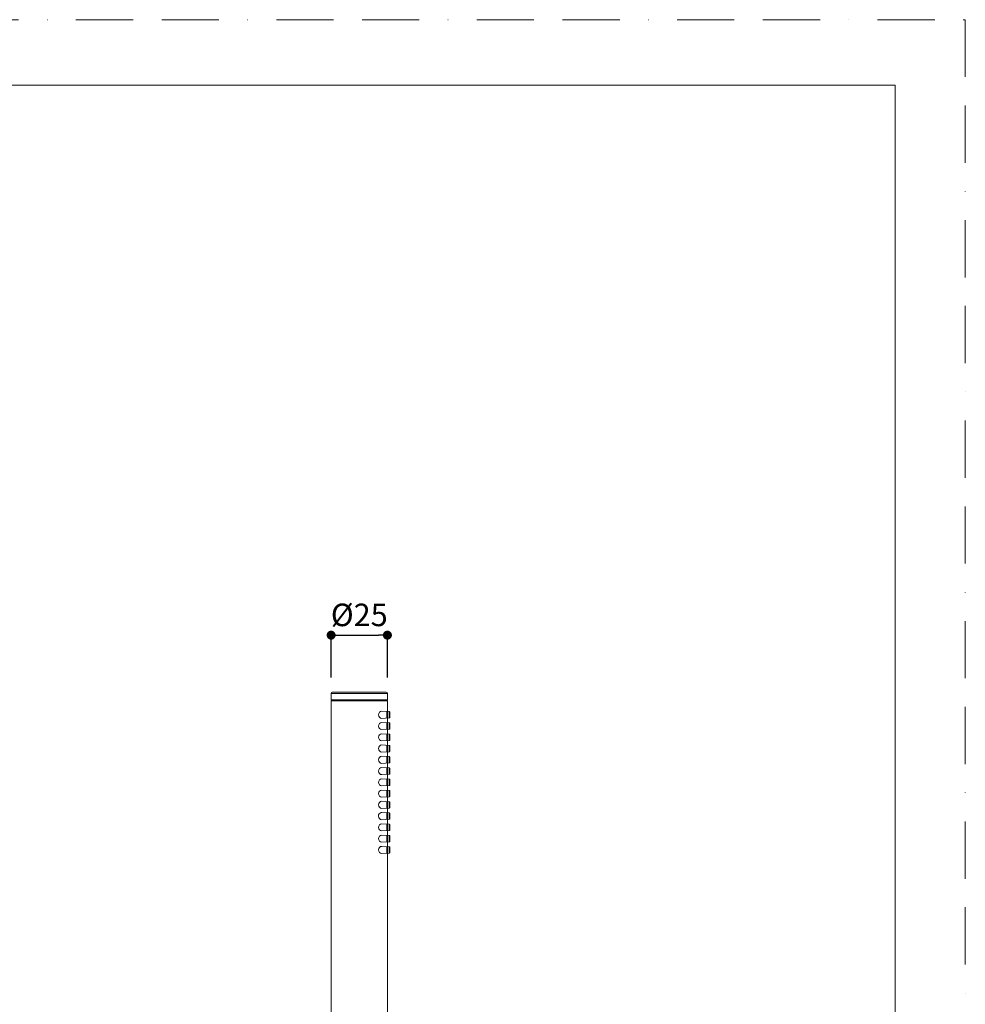
# Model space of a CAD drawing. Units: millimetres. Extents: x 0 to 840, y 0 to 1188.
# Drawn here: x 420 to 840, y 751 to 1188 of the extents above; entities that cross this region are included whole.
import ezdxf

# ---------------------------------------------------------------- set-up
doc = ezdxf.new("R2010")
doc.units = ezdxf.units.MM
doc.header["$LTSCALE"] = 2
doc.header["$PDMODE"] = 1
doc.header["$PDSIZE"] = -2
doc.linetypes.add('BORDER', pattern=[44.45, 12.7, -6.35, 12.7, -6.35, 0, -6.35])
doc.layers.add('BORDER', color=4, linetype='BORDER', lineweight=20, plot=False)
for name, color, linetype, lineweight in [('DIM', 3, 'Continuous', 13), ('MODEL', 7, 'Continuous', 20), ('TEMPLATE', 7, 'Continuous', 20)]:
    doc.layers.add(name, color=color, linetype=linetype, lineweight=lineweight)
doc.styles.add('ＭＳ ゴシック', font='msgothic.ttc', dxfattribs={"bigfont": 'ＭＳ ゴシック'})
doc.dimstyles.new('tfrom線あり', dxfattribs={"dimtxt": 10, "dimasz": 4, "dimexe": 0, "dimexo": 5, "dimgap": 4, "dimtad": 1, "dimdec": 0, "dimzin": 11, "dimdsep": 46, "dimtxsty": 'ＭＳ ゴシック', "dimblk": 'DOT', "dimcen": 0, "dimazin": 0, "dimtfac": 1, "dimtdec": 0, "dimtix": 1, "dimtofl": 0, "dimtmove": 0, "dimatfit": 0, "dimldrblk": 'DOT', "dimfxl": 1, "dimfrac": 2, "dimtolj": 1, "dimtzin": 11, "dimarcsym": 0})

# ---------------------------------------------------------------- blocks, each defined once
blk = doc.blocks.new('_DOT')
at = {"color": 0, "linetype": 'ByBlock', "lineweight": -2}
blk.add_line((-0.5, 0), (-1, 0), dxfattribs=at)
at = {"color": 0, "linetype": 'ByBlock', "lineweight": -2, "const_width": 0.5}
blk.add_lwpolyline([(-0.25, 0, 1), (0.25, 0, 1)], format="xyb", close=True, dxfattribs=at)
blk = doc.blocks.new('*D35')
at = {"layer": 'Defpoints', "color": 0, "transparency": 16777216}
for p in [(583.33, 914.72), (558.33, 890.87), (583.33, 890.87)]:
    blk.add_point(p, dxfattribs=at)
at = {"layer": 'DIM', "color": 0, "lineweight": -2, "transparency": 16777216}
for p, q in [((558.33, 895.87), (558.33, 914.72)), ((562.33, 914.72), (579.33, 914.72)), ((583.33, 895.87), (583.33, 914.72))]:
    blk.add_line(p, q, dxfattribs=at)
at = {"layer": 'DIM', "color": 0, "lineweight": -2, "transparency": 16777216, "xscale": 4, "yscale": 4, "zscale": 4, "rotation": 180}
blk.add_blockref('_DOT', (558.33, 914.72), dxfattribs=at)
at = {"layer": 'DIM', "color": 0, "lineweight": -2, "transparency": 16777216, "xscale": 4, "yscale": 4, "zscale": 4}
blk.add_blockref('_DOT', (583.33, 914.72), dxfattribs=at)
at = {"layer": 'DIM', "color": 0, "transparency": 16777216, "insert": (570.83, 923.72), "char_height": 10, "attachment_point": 5, "style": 'ＭＳ ゴシック'}
blk.add_mtext('\\A1;%%c25', dxfattribs=at)

msp = doc.modelspace()

# ---------------------------------------------------------------- linework, layer by layer
at = {"layer": 'BORDER'}
msp.add_lwpolyline([(0, 0), (0, 1188), (840, 1188), (840, 0)], close=True, dxfattribs=at)
at = {"layer": 'MODEL'}
for points in [[(558.83, 889.37), (558.55, 889.38), (558.32, 889.15), (558.33, 888.87)], [(558.33, 888.87), (558.33, 888.87), (583.33, 888.87), (583.33, 888.87)], [(558.33, 886.07), (558.33, 886.07), (558.33, 888.87), (558.33, 888.87)], [(558.83, 889.37), (558.83, 889.37), (582.83, 889.37), (582.83, 889.37)], [(583.33, 888.87), (583.33, 889.15), (583.1, 889.37), (582.83, 889.37)], [(583.33, 886.07), (583.33, 886.07), (583.33, 888.87), (583.33, 888.87)], [(558.33, 885.58), (558.65, 885.57), (558.65, 886.08), (558.33, 886.08)], [(558.33, 886.07), (558.33, 886.07), (583.33, 886.07), (583.33, 886.07)], [(558.33, 885.58), (558.33, 885.58), (583.33, 885.58), (583.33, 885.58)], [(558.33, 702.07), (558.33, 702.07), (558.33, 885.58), (558.33, 885.58)], [(583.33, 886.07), (583, 886.08), (583, 885.57), (583.33, 885.58)], [(583.33, 880.83), (583.33, 880.83), (583.33, 885.58), (583.33, 885.58)], [(580.83, 880.95), (580.01, 880.96), (579.34, 880.16), (579.33, 879.37)], [(579.33, 879.37), (579.34, 878.58), (580.01, 877.8), (580.83, 877.79)], [(580.83, 880.95), (580.83, 880.95), (584.14, 880.78), (584.14, 880.78)], [(583.14, 880.84), (583.14, 880.84), (583.14, 877.91), (583.14, 877.91)], [(583.33, 880.63), (583.33, 880.74), (583.24, 880.83), (583.14, 880.83)], [(583.33, 880.63), (583.33, 880.63), (583.33, 878.11), (583.33, 878.11)], [(584.14, 880.78), (584.14, 880.78), (584.14, 877.96), (584.14, 877.96)], [(584.33, 880.58), (584.33, 880.69), (584.24, 880.78), (584.14, 880.78)], [(584.33, 880.58), (584.33, 880.58), (584.33, 878.16), (584.33, 878.16)], [(580.83, 875.95), (580.01, 875.95), (579.34, 875.16), (579.33, 874.37)], [(580.83, 877.79), (580.83, 877.79), (584.14, 877.96), (584.14, 877.96)], [(580.83, 875.95), (580.83, 875.95), (584.14, 875.78), (584.14, 875.78)], [(583.14, 877.91), (583.24, 877.91), (583.33, 878), (583.33, 878.11)], [(583.14, 875.83), (583.14, 875.83), (583.14, 872.91), (583.14, 872.91)], [(583.33, 875.63), (583.33, 875.74), (583.24, 875.83), (583.14, 875.83)], [(583.33, 875.82), (583.33, 875.82), (583.33, 877.92), (583.33, 877.92)], [(583.33, 875.63), (583.33, 875.63), (583.33, 873.11), (583.33, 873.11)], [(584.14, 877.96), (584.24, 877.98), (584.33, 878.05), (584.33, 878.16)], [(584.14, 875.78), (584.14, 875.78), (584.14, 872.96), (584.14, 872.96)], [(584.33, 875.58), (584.33, 875.69), (584.24, 875.78), (584.14, 875.78)], [(584.33, 875.58), (584.33, 875.58), (584.33, 873.16), (584.33, 873.16)], [(579.33, 874.37), (579.34, 873.58), (580.02, 872.79), (580.83, 872.79)], [(580.83, 870.96), (580.03, 870.96), (579.34, 870.17), (579.33, 869.37)], [(580.83, 872.79), (580.83, 872.79), (584.14, 872.96), (584.14, 872.96)], [(580.83, 870.96), (580.83, 870.96), (584.14, 870.78), (584.14, 870.78)], [(583.14, 872.91), (583.24, 872.91), (583.33, 873.01), (583.33, 873.11)], [(583.33, 870.64), (583.33, 870.74), (583.24, 870.83), (583.14, 870.84)], [(583.14, 870.83), (583.14, 870.83), (583.14, 867.91), (583.14, 867.91)], [(583.33, 870.82), (583.33, 870.82), (583.33, 872.92), (583.33, 872.92)], [(583.33, 870.64), (583.33, 870.64), (583.33, 868.11), (583.33, 868.11)], [(584.14, 872.96), (584.24, 872.96), (584.33, 873.06), (584.33, 873.16)], [(584.14, 870.78), (584.14, 870.78), (584.14, 867.96), (584.14, 867.96)], [(584.33, 870.58), (584.33, 870.69), (584.24, 870.77), (584.14, 870.78)], [(584.33, 870.58), (584.33, 870.58), (584.33, 868.16), (584.33, 868.16)], [(579.33, 869.37), (579.34, 868.58), (580.01, 867.79), (580.83, 867.79)], [(580.83, 865.96), (580.01, 865.95), (579.34, 865.16), (579.33, 864.37)], [(580.83, 867.79), (580.83, 867.79), (584.14, 867.96), (584.14, 867.96)], [(580.83, 865.96), (580.83, 865.96), (584.14, 865.78), (584.14, 865.78)], [(583.14, 867.91), (583.24, 867.92), (583.33, 868), (583.33, 868.11)], [(583.14, 865.84), (583.14, 865.84), (583.14, 862.91), (583.14, 862.91)], [(583.33, 865.64), (583.33, 865.74), (583.24, 865.83), (583.14, 865.84)], [(583.33, 865.83), (583.33, 865.83), (583.33, 867.92), (583.33, 867.92)], [(583.33, 865.64), (583.33, 865.64), (583.33, 863.11), (583.33, 863.11)], [(584.14, 867.96), (584.24, 867.96), (584.33, 868.06), (584.33, 868.16)], [(584.14, 865.78), (584.14, 865.78), (584.14, 862.96), (584.14, 862.96)], [(584.33, 865.58), (584.33, 865.69), (584.24, 865.78), (584.14, 865.78)], [(579.33, 864.37), (579.34, 863.58), (580.01, 862.8), (580.83, 862.79)], [(580.83, 862.79), (580.83, 862.79), (584.14, 862.96), (584.14, 862.96)], [(583.14, 862.91), (583.24, 862.91), (583.33, 863), (583.33, 863.11)], [(583.33, 860.83), (583.33, 860.83), (583.33, 862.92), (583.33, 862.92)], [(584.14, 862.96), (584.24, 862.97), (584.33, 863.05), (584.33, 863.16)], [(584.33, 865.58), (584.33, 865.58), (584.33, 863.16), (584.33, 863.16)], [(580.83, 860.95), (580.01, 860.96), (579.34, 860.16), (579.33, 859.37)], [(579.33, 859.37), (579.34, 858.58), (580.01, 857.79), (580.83, 857.79)], [(580.83, 860.95), (580.83, 860.95), (584.14, 860.78), (584.14, 860.78)], [(580.83, 857.79), (580.83, 857.79), (584.14, 857.96), (584.14, 857.96)], [(583.14, 860.84), (583.14, 860.84), (583.14, 857.91), (583.14, 857.91)], [(583.33, 860.63), (583.33, 860.74), (583.24, 860.83), (583.14, 860.83)], [(583.14, 857.91), (583.24, 857.91), (583.33, 858), (583.33, 858.11)], [(583.33, 860.63), (583.33, 860.63), (583.33, 858.11), (583.33, 858.11)], [(583.33, 855.82), (583.33, 855.82), (583.33, 857.92), (583.33, 857.92)], [(584.14, 860.78), (584.14, 860.78), (584.14, 857.96), (584.14, 857.96)], [(584.33, 860.58), (584.33, 860.69), (584.24, 860.78), (584.14, 860.78)], [(584.14, 857.96), (584.24, 857.96), (584.33, 858.05), (584.33, 858.16)], [(584.33, 860.58), (584.33, 860.58), (584.33, 858.16), (584.33, 858.16)], [(580.83, 855.95), (580.01, 855.95), (579.34, 855.16), (579.33, 854.37)], [(579.33, 854.37), (579.34, 853.58), (580.02, 852.79), (580.83, 852.79)], [(580.83, 855.95), (580.83, 855.95), (584.14, 855.78), (584.14, 855.78)], [(580.83, 852.79), (580.83, 852.79), (584.14, 852.96), (584.14, 852.96)], [(583.14, 855.83), (583.14, 855.83), (583.14, 852.91), (583.14, 852.91)], [(583.33, 855.63), (583.33, 855.74), (583.24, 855.83), (583.14, 855.83)], [(583.14, 852.91), (583.24, 852.91), (583.33, 853.01), (583.33, 853.11)], [(583.33, 855.63), (583.33, 855.63), (583.33, 853.11), (583.33, 853.11)], [(583.33, 850.82), (583.33, 850.82), (583.33, 852.92), (583.33, 852.92)], [(584.14, 855.78), (584.14, 855.78), (584.14, 852.96), (584.14, 852.96)], [(584.33, 855.58), (584.33, 855.69), (584.24, 855.78), (584.14, 855.78)], [(584.14, 852.96), (584.24, 852.96), (584.33, 853.06), (584.33, 853.16)], [(584.33, 855.58), (584.33, 855.58), (584.33, 853.16), (584.33, 853.16)], [(580.83, 850.96), (580.03, 850.96), (579.34, 850.17), (579.33, 849.37)], [(579.33, 849.37), (579.34, 848.58), (580.01, 847.79), (580.83, 847.79)], [(580.83, 850.96), (580.83, 850.96), (584.14, 850.78), (584.14, 850.78)], [(583.33, 850.64), (583.33, 850.74), (583.24, 850.83), (583.14, 850.84)], [(583.14, 850.83), (583.14, 850.83), (583.14, 847.91), (583.14, 847.91)], [(583.33, 850.64), (583.33, 850.64), (583.33, 848.11), (583.33, 848.11)], [(584.14, 850.78), (584.14, 850.78), (584.14, 847.96), (584.14, 847.96)], [(584.33, 850.58), (584.33, 850.69), (584.24, 850.77), (584.14, 850.78)], [(584.14, 847.96), (584.24, 847.96), (584.33, 848.06), (584.33, 848.16)], [(584.33, 850.58), (584.33, 850.58), (584.33, 848.16), (584.33, 848.16)], [(580.83, 845.96), (580.01, 845.95), (579.34, 845.16), (579.33, 844.37)], [(579.33, 844.37), (579.34, 843.58), (580.01, 842.79), (580.83, 842.79)], [(580.83, 847.79), (580.83, 847.79), (584.14, 847.96), (584.14, 847.96)], [(580.83, 845.96), (580.83, 845.96), (584.14, 845.78), (584.14, 845.78)], [(583.14, 847.91), (583.24, 847.92), (583.33, 848), (583.33, 848.11)], [(583.14, 845.84), (583.14, 845.84), (583.14, 842.91), (583.14, 842.91)], [(583.33, 845.64), (583.33, 845.74), (583.24, 845.83), (583.14, 845.84)], [(583.33, 845.82), (583.33, 845.82), (583.33, 847.92), (583.33, 847.92)], [(583.33, 845.64), (583.33, 845.64), (583.33, 843.11), (583.33, 843.11)], [(584.14, 845.78), (584.14, 845.78), (584.14, 842.96), (584.14, 842.96)], [(584.33, 845.58), (584.33, 845.69), (584.24, 845.78), (584.14, 845.78)], [(584.33, 845.58), (584.33, 845.58), (584.33, 843.16), (584.33, 843.16)], [(580.83, 840.96), (580.01, 840.95), (579.34, 840.16), (579.33, 839.37)], [(580.83, 842.79), (580.83, 842.79), (584.14, 842.96), (584.14, 842.96)], [(580.83, 840.96), (580.83, 840.96), (584.14, 840.78), (584.14, 840.78)], [(583.14, 842.91), (583.24, 842.91), (583.33, 843), (583.33, 843.11)], [(583.14, 840.83), (583.14, 840.83), (583.14, 837.91), (583.14, 837.91)], [(583.33, 840.63), (583.33, 840.74), (583.24, 840.83), (583.14, 840.83)], [(583.33, 840.82), (583.33, 840.82), (583.33, 842.92), (583.33, 842.92)], [(583.33, 840.63), (583.33, 840.63), (583.33, 838.11), (583.33, 838.11)], [(584.14, 842.96), (584.24, 842.97), (584.33, 843.05), (584.33, 843.16)], [(584.14, 840.78), (584.14, 840.78), (584.14, 837.96), (584.14, 837.96)], [(584.33, 840.58), (584.33, 840.69), (584.24, 840.78), (584.14, 840.78)], [(584.33, 840.58), (584.33, 840.58), (584.33, 838.16), (584.33, 838.16)], [(579.33, 839.37), (579.34, 838.58), (580.01, 837.79), (580.83, 837.79)], [(580.59, 835.94), (579.89, 835.78), (579.34, 835.09), (579.33, 834.37)], [(580.83, 835.96), (580.83, 835.96), (580.59, 835.94), (580.59, 835.94)], [(580.83, 837.79), (580.83, 837.79), (584.14, 837.96), (584.14, 837.96)], [(580.83, 835.96), (580.83, 835.96), (584.14, 835.78), (584.14, 835.78)], [(583.14, 837.91), (583.24, 837.91), (583.33, 838), (583.33, 838.11)], [(583.14, 835.83), (583.14, 835.83), (583.14, 832.91), (583.14, 832.91)], [(583.33, 835.63), (583.33, 835.74), (583.24, 835.83), (583.14, 835.83)], [(583.33, 835.82), (583.33, 835.82), (583.33, 837.92), (583.33, 837.92)], [(583.33, 835.63), (583.33, 835.63), (583.33, 833.11), (583.33, 833.11)], [(584.14, 837.96), (584.24, 837.97), (584.33, 838.06), (584.33, 838.16)], [(584.14, 835.78), (584.14, 835.78), (584.14, 832.96), (584.14, 832.96)], [(584.33, 835.58), (584.33, 835.69), (584.24, 835.78), (584.14, 835.78)], [(584.33, 835.58), (584.33, 835.58), (584.33, 833.16), (584.33, 833.16)], [(579.33, 834.37), (579.34, 833.58), (580.01, 832.79), (580.83, 832.79)], [(580.83, 830.96), (580.01, 830.95), (579.34, 830.16), (579.33, 829.37)], [(580.83, 832.79), (580.83, 832.79), (584.14, 832.96), (584.14, 832.96)], [(580.83, 830.96), (580.83, 830.96), (584.14, 830.78), (584.14, 830.78)], [(583.14, 832.91), (583.24, 832.91), (583.33, 833), (583.33, 833.11)], [(583.14, 830.83), (583.14, 830.83), (583.14, 827.91), (583.14, 827.91)], [(583.33, 830.63), (583.33, 830.74), (583.24, 830.83), (583.14, 830.83)], [(583.33, 830.82), (583.33, 830.82), (583.33, 832.92), (583.33, 832.92)], [(584.14, 832.96), (584.24, 832.97), (584.33, 833.06), (584.33, 833.16)], [(584.14, 830.78), (584.14, 830.78), (584.14, 827.96), (584.14, 827.96)], [(584.33, 830.58), (584.33, 830.69), (584.24, 830.78), (584.14, 830.78)], [(579.33, 829.37), (579.34, 828.58), (580.01, 827.79), (580.83, 827.79)], [(580.83, 827.79), (580.83, 827.79), (584.14, 827.96), (584.14, 827.96)], [(583.14, 827.91), (583.24, 827.91), (583.33, 828), (583.33, 828.11)], [(583.33, 830.63), (583.33, 830.63), (583.33, 828.11), (583.33, 828.11)], [(583.33, 825.82), (583.33, 825.82), (583.33, 827.92), (583.33, 827.92)], [(584.14, 827.96), (584.24, 827.97), (584.33, 828.06), (584.33, 828.16)], [(584.33, 830.58), (584.33, 830.58), (584.33, 828.16), (584.33, 828.16)], [(580.83, 825.96), (580.01, 825.95), (579.34, 825.16), (579.33, 824.37)], [(579.33, 824.37), (579.34, 823.58), (580.01, 822.79), (580.83, 822.79)], [(580.83, 825.96), (580.83, 825.96), (584.14, 825.78), (584.14, 825.78)], [(580.83, 822.79), (580.83, 822.79), (584.14, 822.96), (584.14, 822.96)], [(583.14, 825.83), (583.14, 825.83), (583.14, 822.91), (583.14, 822.91)], [(583.33, 825.63), (583.33, 825.74), (583.24, 825.83), (583.14, 825.83)], [(583.14, 822.91), (583.24, 822.91), (583.33, 823), (583.33, 823.11)], [(583.33, 825.63), (583.33, 825.63), (583.33, 823.11), (583.33, 823.11)], [(583.33, 820.82), (583.33, 820.82), (583.33, 822.92), (583.33, 822.92)], [(584.14, 825.78), (584.14, 825.78), (584.14, 822.96), (584.14, 822.96)], [(584.33, 825.58), (584.33, 825.69), (584.24, 825.78), (584.14, 825.78)], [(584.14, 822.96), (584.24, 822.97), (584.33, 823.05), (584.33, 823.16)], [(584.33, 825.58), (584.33, 825.58), (584.33, 823.16), (584.33, 823.16)], [(580.83, 820.95), (580.01, 820.95), (579.34, 820.16), (579.33, 819.37)], [(579.33, 819.37), (579.34, 818.58), (580.01, 817.79), (580.83, 817.79)], [(580.83, 820.95), (580.83, 820.95), (584.14, 820.78), (584.14, 820.78)], [(580.83, 817.79), (580.83, 817.79), (584.14, 817.96), (584.14, 817.96)], [(583.14, 820.83), (583.14, 820.83), (583.14, 817.91), (583.14, 817.91)], [(583.33, 820.63), (583.33, 820.74), (583.24, 820.83), (583.14, 820.83)], [(583.14, 817.91), (583.24, 817.91), (583.33, 818), (583.33, 818.11)], [(583.33, 820.63), (583.33, 820.63), (583.33, 818.11), (583.33, 818.11)], [(583.33, 719.48), (583.33, 719.48), (583.33, 817.92), (583.33, 817.92)], [(584.14, 820.78), (584.14, 820.78), (584.14, 817.96), (584.14, 817.96)], [(584.33, 820.58), (584.33, 820.69), (584.24, 820.78), (584.14, 820.78)], [(584.14, 817.96), (584.24, 817.97), (584.33, 818.06), (584.33, 818.16)], [(584.33, 820.58), (584.33, 820.58), (584.33, 818.16), (584.33, 818.16)]]:
    msp.add_open_spline(points, degree=3, dxfattribs=at)
at = {"layer": 'TEMPLATE', "flags": 128}
msp.add_lwpolyline([(808.88, 1158.86), (28.88, 1158.86), (28.88, 38.86), (808.88, 38.86), (808.88, 1158.86)], dxfattribs=at)

# ---------------------------------------------------------------- dimensions: what is measured, and where the dimension line sits
at = {"layer": 'DIM'}
dim = msp.add_linear_dim(base=(583.33, 914.72), p1=(558.33, 890.87), p2=(583.33, 890.87), dimstyle='tfrom線あり', override={"dimpost": '%%c<>'}, dxfattribs=at)
dim.commit()
dim.dimension.update_dxf_attribs({"geometry": '*D35', "text_midpoint": (570.83, 914.72), "dimtype": 160})

doc.saveas('drawing.dxf')
